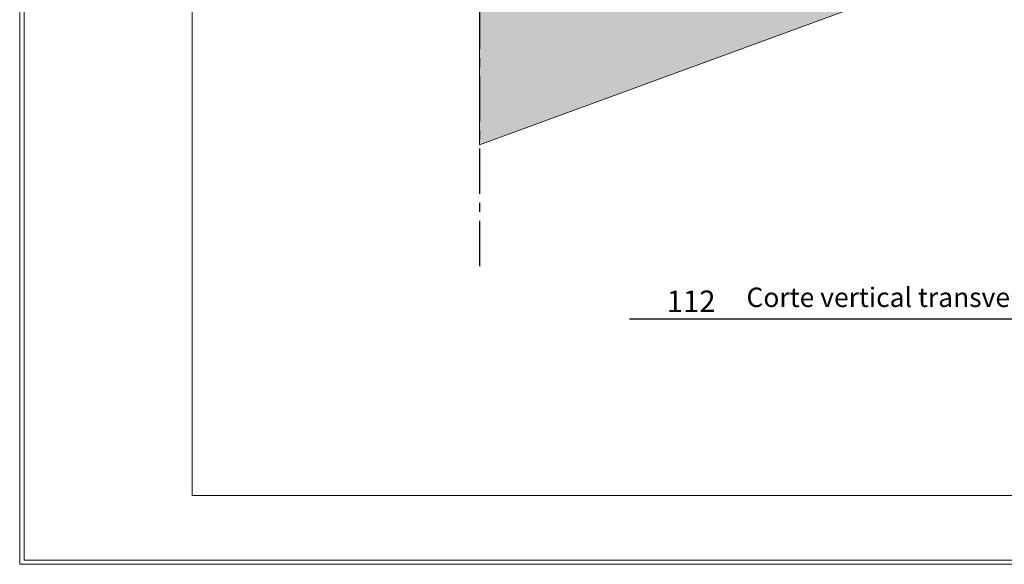
# Model space of a CAD drawing. Units: millimetres. Extents: x -534 to 5654, y -8654 to -5684.
# Drawn here: x -534 to 608, y -8654 to -8022 of the extents above; entities that cross this region are included whole.
import ezdxf

# ---------------------------------------------------------------- set-up
doc = ezdxf.new("R2010")
doc.units = ezdxf.units.MM
doc.header["$MEASUREMENT"] = 0
doc.linetypes.add('CENTER', pattern=[0.6, 0.375, -0.075, 0.075, -0.075])
for name, color, linetype in [('Estrutura', 1, 'Continuous'), ('Legendas', 30, 'Continuous'), ('Moldura', 7, 'Continuous')]:
    doc.layers.add(name, color=color, linetype=linetype)
doc.styles.add('APA_STYLE', font='lucon.TTF')
doc.styles.get("Standard").update_dxf_attribs({"font": 'arial.ttf'})

# ---------------------------------------------------------------- blocks, each defined once
blk = doc.blocks.new('A$C66D52094')
at = {"layer": 'Moldura', "color": 20, "lineweight": 0}
for p, q in [((0, 0), (0, -2970)), ((5, -5), (5, -2965)), ((0, -2970), (4200, -2970)), ((5, -2965), (4195, -2965))]:
    blk.add_line(p, q, dxfattribs=at)
at = {"layer": 'Moldura', "color": 0, "lineweight": 0}
for p, q in [((200, -80), (200, -2890)), ((200, -2890), (4120, -2890))]:
    blk.add_line(p, q, dxfattribs=at)

msp = doc.modelspace()

# ---------------------------------------------------------------- hatches: boundary and pattern name
at = {"layer": 'Estrutura'}
h = msp.add_hatch(dxfattribs=at)
h.set_pattern_fill('AR-CONC', color=251, scale=9)
h.set_pattern_definition([(50, (0, 0), (64.5534, -5.6477), [6.75, -74.25]), (355, (0, 0), (-12.4876, 67.6973), [5.4, -59.4]), (100.45144, (5.38, -0.47), (52.0658, 62.0496), [5.7366, -63.1028]), (46.1842, (0, 18), (96.0517, -14.8967), [10.125, -111.375]), (96.6356, (8, 16.76), (84.1196, 87.6707), [8.6049, -94.6542]), (351.1842, (0, 18), (84.1196, 87.6707), [8.1, -89.1]), (21, (9, 13.5), (53.72163, -36.2357), [6.75, -74.25]), (326, (9, 13.5), (21.8984, 65.2635), [5.4, -59.4]), (71.45144, (13.477, 10.48), (75.62, 29.0278), [5.7366, -63.1028]), (37.5, (0, 0), (1.09439, 29.96045), [0, -58.68, 0, -60.3, 0, -59.625]), (7.5, (0, 0), (23.67626, 35.49705), [0, -34.38, 0, -57.33, 0, -22.725]), (327.5, (-20.07, 0), (48.04402, -2.02994), [0, -22.5, 0, -70.2, 0, -93.15]), (317.5, (-29.07, 0), (52.48676, 9.00945), [0, -29.25, 0, -46.62, 0, -66.15])])
h.paths.add_polyline_path([(-0.7, -8167.6), (958.5, -7815.8), (1917.6, -8167.6), (1917.6, -8007.8), (958.5, -7656), (-0.7, -8007.8)])

# ---------------------------------------------------------------- linework, layer by layer
at = {"layer": 'Estrutura', "color": 7, "linetype": 'Continuous', "lineweight": 15}
msp.add_lwpolyline([(-0.7, -8167.6), (958.5, -7815.8), (1917.6, -8167.6), (1917.6, -8007.8), (958.5, -7656), (-0.7, -8007.8)], close=True, dxfattribs=at)
at = {"layer": 'Legendas', "color": 252}
msp.add_line((173.2, -8369.6), (1719.5, -8369.6), dxfattribs=at)
at = {"layer": 'Moldura', "color": 1, "linetype": 'CENTER', "ltscale": 140}
msp.add_line((-0.7, -7667.8), (-0.7, -8314.4), dxfattribs=at)
at = {"layer": 'Moldura', "color": 20, "lineweight": 0}
msp.add_line((3665.5, -8654.5), (-534.5, -8654.5), dxfattribs=at)

# ---------------------------------------------------------------- block references
at = {"layer": 'Moldura'}
msp.add_blockref('A$C66D52094', (-534.5, -5684.5), dxfattribs=at)

# ---------------------------------------------------------------- texts
at = {"layer": 'Legendas', "lineweight": 0, "insert": (216.3, -8336.7), "char_height": 25, "width": 149.351, "attachment_point": 1}
msp.add_mtext('{\\fVerdana|b0|i0|c0|p34;112}', dxfattribs=at)
at = {"layer": 'Legendas', "insert": (309, -8333.3), "char_height": 22.5, "width": 2887.04, "attachment_point": 1, "style": 'APA_STYLE'}
msp.add_mtext('Corte vertical transversal - Pormenor com Subtelha Naturtherm', dxfattribs=at)

doc.saveas('drawing.dxf')
